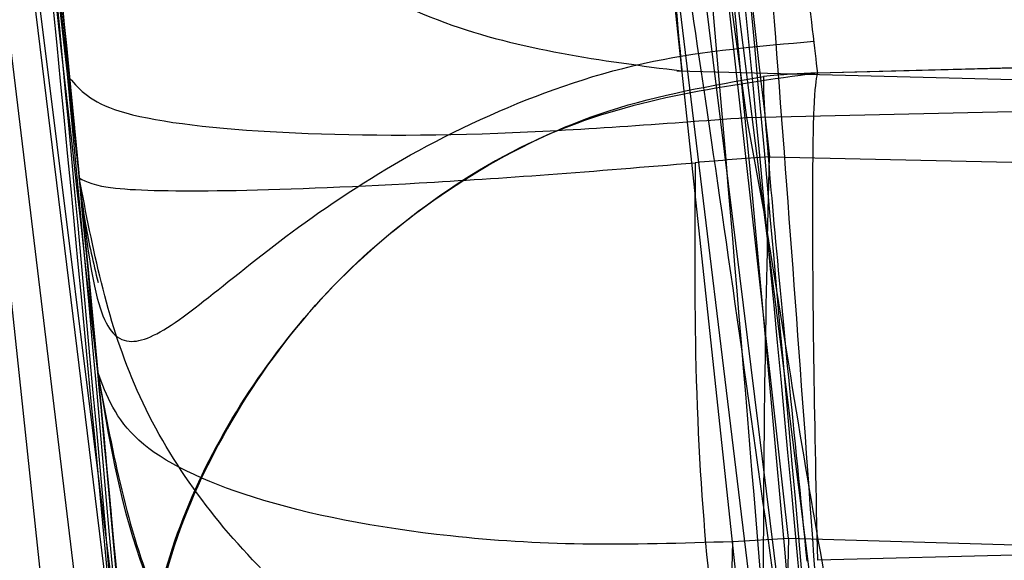
# Model space of a CAD drawing. Units: millimetres. Extents: x 19545 to 24689, y 28539 to 33291.
# Drawn here: x 21889 to 21889, y 30854 to 30855 of the extents above; entities that cross this region are included whole.
import ezdxf

# ---------------------------------------------------------------- set-up
doc = ezdxf.new("R2010")
doc.units = ezdxf.units.MM
doc.header["$LTSCALE"] = 200
doc.layers.add('OTWORY_MONTAŻOWE', color=1, linetype='Continuous')

msp = doc.modelspace()

# ---------------------------------------------------------------- linework, layer by layer
at = {"color": 7, "linetype": 'Continuous', "lineweight": 25}
for p, q in [((21889.05677182536, 30854.60591021479), (21888.76921638796, 30856.74519936414)), ((21889.05677182536, 30854.60591021479), (21888.76921638796, 30856.74519936414)), ((21888.8145036904, 30854.619995482), (21888.53774498709, 30856.69217527807)), ((21888.8145036904, 30854.619995482), (21888.53774498709, 30856.69217527807)), ((21889.10905170638, 30854.01648398594), (21888.8010010544, 30856.56255629104)), ((21889.10905170638, 30854.01648398594), (21888.8010010544, 30856.56255629104)), ((21888.8663464484, 30854.029077387), (21888.5608714714, 30856.55386146201)), ((21888.8663464484, 30854.029077387), (21888.5608714714, 30856.55386146201)), ((21888.81518826647, 30856.54606854785), (21889.07964889983, 30854.43859927345)), ((21888.81518826647, 30856.54606854785), (21889.07964889983, 30854.43859927345)), ((21888.58269529252, 30856.41949112204), (21888.8371894854, 30854.377840682)), ((21888.58269529252, 30856.41949112204), (21888.8371894854, 30854.377840682)), ((21889.0851371319, 30854.29969836356), (21888.82552916596, 30856.40480627102)), ((21889.0851371319, 30854.29969836356), (21888.82552916596, 30856.40480627102)), ((21888.8426318264, 30854.316343774), (21888.59283120171, 30856.35572090775)), ((21888.8426318264, 30854.316343774), (21888.59283120171, 30856.35572090775)), ((21889.1429330484, 30853.59865726396), (21888.85624301542, 30856.28463822886)), ((21889.1429330484, 30853.59865726396), (21888.85624301542, 30856.28463822886)), ((21888.89994450239, 30853.545214435), (21888.61565154239, 30856.208737365)), ((21888.89994450239, 30853.545214435), (21888.61565154239, 30856.208737365)), ((21889.03172404516, 30854.62263038674), (21889.16936914939, 30854.61902612645)), ((21889.03172404516, 30854.62263038674), (21889.16936914939, 30854.61902612645)), ((21889.08216274771, 30854.62180271155), (21889.16576797243, 30854.62399297054)), ((21889.08216602546, 30854.62176876747), (21889.08216513637, 30854.62180272249)), ((21889.08216602546, 30854.62176876747), (21889.08216513637, 30854.62180272249)), ((21889.16577135103, 30854.62395805042), (21889.08216596939, 30854.62176876601)), ((21889.05677182504, 30854.60591021565), (21889.16727305004, 30854.60840303682)), ((21889.06248467888, 30854.5752821648), (21889.05677182504, 30854.60591021567)), ((21889.06248467888, 30854.5752821648), (21889.05677182504, 30854.60591021567)), ((21889.06491286714, 30854.59182554045), (21889.16908352315, 30854.58953597485)), ((21888.81797545859, 30854.58428182951), (21888.82461183651, 30854.51472638505)), ((21888.81797545859, 30854.58428182951), (21888.82461183651, 30854.51472638505)), ((21889.07172415385, 30854.45525100596), (21889.0517853715, 30854.45408090974)), ((21889.07172415385, 30854.45525100596), (21889.0517853715, 30854.45408090974)), ((21889.18192285493, 30854.45194763339), (21889.07172430385, 30854.45525133162)), ((21889.18209551664, 30854.45004946572), (21889.08216508609, 30854.44743152227))]:
    msp.add_line(p, q, dxfattribs=at)
for centre, radius, start, end in [((21905.42703523694, 30914.70473876062), 66.55000000064061, 68.63512680120965, 267.2942369113356), ((21905.42703523694, 30914.70473876062), 66.5500000006408, 66.02543521475503, 267.2942369113356), ((21859.30535640939, 30851.733349203), 30.00000000000508, 5.463189476403579, 13.86963201867148), ((21859.30535640939, 30851.733349203), 30.00000000000249, 5.199273219292277, 13.61286695206806), ((21859.30535640939, 30851.733349203), 30.0000000000019, 4.45876922785064, 10.91909035100271), ((21859.30535640939, 30851.733349203), 30.00000000000354, 1.670785814344169, 10.02246732977557), ((21859.30535640939, 30851.733349203), 30.00000000000357, 3.771410891128538, 9.89787796611062), ((21859.30535640939, 30851.733349203), 30.00000000000136, 5.49938843280225, 9.623777361347718), ((21859.30535640939, 30851.733349203), 30.00000000044797, 4.363985431787862, 9.256961747681645), ((21859.30535640939, 30851.733349203), 30.00000000000293, 5.179456127891929, 9.238187044280204), ((21859.30535640939, 30851.733349203), 30.00000000000288, 4.901175356368022, 8.964611274342376), ((21859.30535640939, 30851.733349203), 30.00000000000258, 3.570731884241101, 8.72169431618996)]:
    msp.add_arc(centre, radius, start, end, dxfattribs=at)
for points, knots in [([(21905.42703524052, 30979.70343984456), (21904.39678732423, 30979.6782140754), (21902.31736142478, 30979.62729903166), (21899.19084219489, 30979.21175580828), (21896.04970863727, 30978.53733296614), (21892.91472361642, 30977.57370349146), (21889.8074530259, 30976.32577996788), (21886.74979162734, 30974.79361147811), (21883.76347084275, 30972.98359044652), (21880.86956374166, 30970.90532582776), (21878.0880067477, 30968.57231186298), (21875.43716905524, 30966.00140587674), (21872.93343785594, 30963.21244590576), (21870.43259798946, 30960.02605414013), (21867.99304061632, 30956.4285550588), (21865.67638780379, 30952.42143070926), (21863.62665336253, 30948.24554109045), (21861.82739102735, 30943.88888435698), (21860.27136820006, 30939.32831359894), (21858.96612889964, 30934.55048213054), (21857.93383610543, 30929.58858020554), (21857.19369502411, 30924.48451551232), (21856.75997904545, 30919.28456871062), (21856.64137249271, 30914.03807615323), (21856.84055614965, 30908.79591148744), (21857.35407354403, 30903.60886514644), (21858.17248930775, 30898.52602782777), (21859.28082667199, 30893.59328368684), (21860.65924454284, 30888.85201128421), (21862.28507680449, 30884.33479636585), (21864.15097486117, 30880.02812434755), (21866.26452564315, 30875.90904237662), (21868.64238143405, 30871.96596288195), (21871.13692372942, 30868.43568231988), (21873.68641362926, 30865.31817713983), (21876.23265715897, 30862.59816866631), (21878.92265803101, 30860.10019992868), (21881.73972415719, 30857.8436671384), (21884.66522287844, 30855.84493361872), (21887.67900096751, 30854.11695555754), (21890.75982644795, 30852.66877183692), (21893.88584826245, 30851.50617727439), (21897.03517867094, 30850.62862890671), (21900.18608369716, 30850.04040490337), (21903.31855874185, 30849.71068446285), (21905.39683432593, 30849.71672707303), (21906.42703524045, 30849.71972239404)], [0, 0, 0, 0, 0.01711541826842117, 0.034545320077163, 0.05231651005437495, 0.07045361271051538, 0.08897664916004834, 0.1078987118702721, 0.1272239579490607, 0.1469461039952514, 0.1670475453271002, 0.1874991522923866, 0.2082607284780308, 0.2292820588355227, 0.2547656117802841, 0.2804248368421186, 0.3061374799831021, 0.3320122624710752, 0.3587020809804597, 0.3861617919173212, 0.4142662761329103, 0.4428706811078891, 0.4718141745919098, 0.5009247403761601, 0.5300247343041116, 0.5589368347691642, 0.5874899768674999, 0.6155248607186428, 0.6428986720519237, 0.6694887390085684, 0.6952523998029477, 0.7208417137547425, 0.7463665791129938, 0.7717075530822669, 0.7926063057929403, 0.8132443273281025, 0.833573955061972, 0.8535576942283222, 0.8731691661809624, 0.8923934480455739, 0.9112267383683831, 0.929675343720071, 0.9477540520255542, 0.9654840297005001, 0.9828904383805307, 0.9999999999999999, 0.9999999999999999, 0.9999999999999999, 0.9999999999999999]), ([(21905.42703524046, 30979.70343984455), (21904.12372998882, 30979.6630090881), (21901.51226636954, 30979.58199702324), (21897.6417633348, 30978.93353619783), (21893.86868582394, 30977.91785249276), (21890.23868735575, 30976.53383906292), (21886.77645901533, 30974.81976466027), (21883.48992813861, 30972.81286436109), (21880.40175858979, 30970.54091421848), (21877.51849770886, 30968.05417444527), (21874.84561015846, 30965.38095508957), (21872.37644580095, 30962.53980001725), (21870.10243216283, 30959.54950439798), (21867.67370562736, 30955.91423027319), (21865.21400456618, 30951.58742224832), (21862.85889977874, 30946.5400826903), (21860.90576934764, 30941.35014352621), (21859.32897730287, 30936.04070454053), (21858.11432139396, 30930.634133494), (21857.26542581826, 30925.16162857225), (21856.77752615493, 30919.6614684247), (21856.63433744113, 30914.15863863865), (21856.84375670852, 30908.66285092759), (21857.40502143011, 30903.18782693388), (21858.31527873262, 30897.754990202), (21859.58694470752, 30892.38984991336), (21861.2313810462, 30887.11231080834), (21863.25719997313, 30881.94853700509), (21865.67643085174, 30876.93857600274), (21868.18983545746, 30872.66227969123), (21870.66832083395, 30869.07978097074), (21872.99284842881, 30866.12709235948), (21875.51902613647, 30863.32107317085), (21878.24659534938, 30860.68961094872), (21881.17596855857, 30858.26044093688), (21884.30665734834, 30856.06118838515), (21887.63681459198, 30854.12557446156), (21891.14911643374, 30852.49240855185), (21894.81543206567, 30851.19434858224), (21898.60940857793, 30850.28038495662), (21902.49599424427, 30849.73703184676), (21905.11536900432, 30849.72550135213), (21906.42703510047, 30849.7197273945)], [0, 0, 0, 0, 0.0216491593079444, 0.0433789335611901, 0.06503278522591574, 0.08649999006267178, 0.1078276926013331, 0.1291488627742846, 0.1504134988440256, 0.1714701214470205, 0.1923656523772045, 0.2131821578020257, 0.2339782890187809, 0.2547554208470859, 0.2857986188069531, 0.3165888668853265, 0.3472247767659483, 0.3778693462449501, 0.4085610524701461, 0.4392451512627349, 0.4698346177338492, 0.5002637071998745, 0.5306656568377639, 0.5611704361987742, 0.5916665865108128, 0.6221463650123904, 0.6527314617759284, 0.6834557605610051, 0.7142452615086293, 0.7450967661878007, 0.765781986818124, 0.7866001779654109, 0.8075051820999589, 0.8284794598027406, 0.8495297855659107, 0.8706850343779813, 0.8919895491207414, 0.9134570132383057, 0.9349667595546617, 0.9565100068183663, 0.9782221503970042, 1, 1, 1, 1]), ([(21905.42703524017, 30975.90343984454), (21904.25497392801, 30975.86650202939), (21901.90959962089, 30975.79258695198), (21898.43329157235, 30975.21008897991), (21895.04093964601, 30974.29785912536), (21891.75843193358, 30973.04265938182), (21888.60238687893, 30971.48365179645), (21885.6031446407, 30969.64745476792), (21882.77253914513, 30967.56807634231), (21880.11378207104, 30965.27538453388), (21877.62983588376, 30962.78680809418), (21875.32166324417, 30960.12948084063), (21873.19071521474, 30957.33281776191), (21870.92342327519, 30953.94332428745), (21868.6076021329, 30949.87147413458), (21866.38871234686, 30945.10956332523), (21864.51814680193, 30940.16332199502), (21863.01906422071, 30935.13366870502), (21861.86511220325, 30929.9890003732), (21861.0559064408, 30924.79023152452), (21860.57554610903, 30919.53679167559), (21860.43344864043, 30914.2734535993), (21860.62805490142, 30909.01062727462), (21861.16511047593, 30903.74995703926), (21862.03954425553, 30898.53720014343), (21863.26227350606, 30893.3763493447), (21864.82398031739, 30888.34656417672), (21866.75017407023, 30883.44378151686), (21869.04491839988, 30878.71186480199), (21871.44142201792, 30874.64280458009), (21873.79521765315, 30871.2444999572), (21875.97647008875, 30868.48623906356), (21878.13910132866, 30866.09668676142), (21880.24014072212, 30864.04346630486), (21882.24502477044, 30862.29344194646), (21884.31222037737, 30860.69265739729), (21886.48409646277, 30859.21256504736), (21888.75639947057, 30857.86734770977), (21891.12567253516, 30856.67504745946), (21893.53768770265, 30855.6686886741), (21896.30213753036, 30854.74348272362), (21899.43052850739, 30853.99867506446), (21902.92464763642, 30853.52156250137), (21905.26028819325, 30853.5213947101), (21906.42703523696, 30853.52131089157)], [0, 0, 0, 0, 0.02084730827194083, 0.04171688006982339, 0.06254574636745464, 0.0832738971981556, 0.1041458910659196, 0.1251000874361752, 0.145770702873934, 0.1665796988857294, 0.1875127014171799, 0.2082843140576779, 0.2291688323827041, 0.2500376083124591, 0.2808091468197452, 0.3124233186825358, 0.3434285871136344, 0.3748291187482555, 0.4057368683441869, 0.437181673164503, 0.4683887007443245, 0.4995483410511503, 0.5308118569042187, 0.5620388178084889, 0.5935829437021706, 0.6248003668953775, 0.656347870202614, 0.6872228698605243, 0.7184482595109624, 0.7498356566138192, 0.7711512080914255, 0.7919658905579209, 0.8123670948011034, 0.8284569620660552, 0.8442162141899571, 0.8596970128943312, 0.8749543760893822, 0.8909567612742385, 0.9066514624749497, 0.9221144151235448, 0.9374250032279852, 0.9584776164597275, 0.9792578879049483, 1, 1, 1, 1]), ([(21906.42703523693, 30853.52131089159), (21905.25422395708, 30853.52247098522), (21902.90702704331, 30853.52479272978), (21899.41415649538, 30854.00241975226), (21895.99623077625, 30854.8147077343), (21892.67986065692, 30855.97819072358), (21889.4846437095, 30857.4534180532), (21886.43974924639, 30859.21311350786), (21883.56067158649, 30861.22570394281), (21880.85209792819, 30863.46198511331), (21878.31725674631, 30865.8984854806), (21875.95875729285, 30868.50875581938), (21873.77911155034, 30871.26744838338), (21871.45418194857, 30874.6185988046), (21869.07236006121, 30878.65278970238), (21866.78371624597, 30883.37809093311), (21864.8448426075, 30888.2977516998), (21863.27816663446, 30893.31017445518), (21862.05609015285, 30898.44072547225), (21861.18249898508, 30903.62732305149), (21860.64075784013, 30908.87203388939), (21860.43720267614, 30914.12878823745), (21860.57078876671, 30919.39460785227), (21861.034842385, 30924.65784129879), (21861.84272129545, 30929.88657496005), (21863.00357066278, 30935.06166871274), (21864.50190465246, 30940.11502817187), (21866.36526348109, 30945.06460052169), (21868.58631156017, 30949.83046009919), (21870.92174193542, 30953.93453989414), (21873.20596139087, 30957.35518466772), (21875.33784577631, 30960.15400589033), (21877.63028221902, 30962.78945763172), (21880.10433101865, 30965.26528436889), (21882.76864909862, 30967.56388085014), (21885.60697936968, 30969.65094726552), (21888.60701682346, 30971.4850426701), (21891.75726644436, 30973.04379297851), (21895.04419388469, 30974.29762775806), (21898.44001832301, 30975.21194785414), (21901.91875469699, 30975.79472757705), (21904.25801281606, 30975.86721495406), (21905.4270352401, 30975.90343984455)], [0, 0, 0, 0, 0.02085056704929179, 0.04172912340546926, 0.06255610132921585, 0.08328041833237389, 0.1041597084009028, 0.1250955852889424, 0.1457781947860429, 0.1665994258815814, 0.1875371916131305, 0.2082892913859639, 0.2291541383809169, 0.2500587571213364, 0.2808284013181832, 0.3124164402391831, 0.3433924968347637, 0.3748446029097529, 0.4057889248173813, 0.4371747339675351, 0.4683734364803278, 0.4995528404922462, 0.530724350952194, 0.5620477174112082, 0.5935130564272441, 0.6248037789764621, 0.656357587962591, 0.6872312199206314, 0.7188334721948932, 0.749826712441356, 0.7711600007973635, 0.7919870800331653, 0.812392070420687, 0.8332729436932588, 0.8542176790554253, 0.874950336289182, 0.8958977442153697, 0.9167089575328746, 0.9374110456625514, 0.9583921985706729, 0.9792068893596496, 1, 1, 1, 1]), ([(21885.15431563113, 30866.95935679373), (21885.46403664212, 30866.41090015137), (21886.09663264128, 30865.2906936902), (21886.92273886091, 30863.50318520551), (21887.66414390392, 30861.59527445223), (21888.17035471203, 30859.95786600405), (21888.50791679294, 30858.62837898577), (21888.72672402943, 30857.62843655378), (21888.92029631471, 30856.56674381039), (21889.08276035885, 30855.44357237204), (21889.20647034316, 30854.25964101212), (21889.28934706307, 30853.01610162283), (21889.29994252338, 30852.16713802217), (21889.3053564094, 30851.73334920839)], [0, 0, 0, 0, 0.1179720214629268, 0.2409543626108557, 0.3689509120722958, 0.5019650876366547, 0.5626018010552327, 0.626741988655945, 0.6943858252660698, 0.7655334490922246, 0.8401849680509149, 0.9183404646805532, 1, 1, 1, 1]), ([(21889.3053564094, 30851.73334920839), (21889.28907327351, 30852.48661443294), (21889.25775350902, 30853.93548089209), (21889.01956506944, 30856.01179567363), (21888.68449107311, 30857.8982636144), (21888.30128961291, 30859.47729068398), (21887.91009983186, 30860.80252314675), (21887.52831255025, 30861.92774940518), (21887.11174123303, 30863.01359510452), (21886.66395529409, 30864.0596217625), (21886.1873740999, 30865.06495750164), (21885.68830604647, 30866.03119822344), (21885.33088697318, 30866.65244828062), (21885.15431563113, 30866.95935679373)], [0, 0, 0, 0, 0.1417719991312701, 0.2726910624491372, 0.3927569620025707, 0.5019697999138731, 0.5779431176004258, 0.6523066397818575, 0.725060970032008, 0.7962067540017811, 0.8657446832706316, 0.9336754996495226, 1, 1, 1, 1]), ([(21885.15431563113, 30866.95935679373), (21885.46403664212, 30866.41090015137), (21886.09663264128, 30865.2906936902), (21886.92273886091, 30863.50318520551), (21887.66414390392, 30861.59527445223), (21888.17035471203, 30859.95786600405), (21888.50791679294, 30858.62837898577), (21888.72672402943, 30857.62843655378), (21888.92029631471, 30856.56674381039), (21889.08276035885, 30855.44357237204), (21889.20647034316, 30854.25964101212), (21889.28934706307, 30853.01610162283), (21889.29994252338, 30852.16713802217), (21889.3053564094, 30851.73334920839)], [0, 0, 0, 0, 0.1179720214629265, 0.2409543626108547, 0.3689509120722966, 0.501965087636655, 0.5626018010552325, 0.6267419886559441, 0.6943858252660702, 0.7655334490922244, 0.8401849680509145, 0.918340464680553, 1, 1, 1, 1]), ([(21889.3053564094, 30851.73334920839), (21889.28907327351, 30852.48661443294), (21889.25775350902, 30853.93548089209), (21889.01956506944, 30856.01179567363), (21888.68449107311, 30857.8982636144), (21888.30128961291, 30859.47729068398), (21887.91009983186, 30860.80252314675), (21887.52831255025, 30861.92774940518), (21887.11174123303, 30863.01359510452), (21886.66395529409, 30864.0596217625), (21886.1873740999, 30865.06495750164), (21885.68830604647, 30866.03119822344), (21885.33088697318, 30866.65244828062), (21885.15431563113, 30866.95935679373)], [0, 0, 0, 0, 0.1417719991312702, 0.2726910624491372, 0.3927569620025707, 0.5019697999138736, 0.5779431176004265, 0.6523066397818565, 0.7250609700320071, 0.7962067540017812, 0.8657446832706309, 0.933675499649522, 1, 1, 1, 1]), ([(21888.3300113122, 30858.92067970476), (21888.49210463225, 30858.2060154943), (21888.81631898818, 30856.77656487522), (21888.98204341621, 30855.32011330239), (21889.06491271379, 30854.59182526279)], [0, 0, 0, 0, 0.4999572569489503, 1, 1, 1, 1]), ([(21888.3300113122, 30858.92067970476), (21888.49210463225, 30858.2060154943), (21888.81631898818, 30856.77656487522), (21888.98204341621, 30855.32011330239), (21889.06491271379, 30854.59182526279)], [0, 0, 0, 0, 0.4999572569489528, 1, 1, 1, 1]), ([(21889.07172415385, 30854.45525100593), (21888.99058321102, 30855.18418708038), (21888.82831928452, 30856.64189789171), (21888.50704105305, 30858.0739350787), (21888.34641971664, 30858.78987442418)], [0, 0, 0, 0, 0.5000553393564643, 1, 1, 1, 1]), ([(21889.07172415385, 30854.45525100593), (21888.99058321102, 30855.18418708038), (21888.82831928452, 30856.64189789171), (21888.50704105305, 30858.0739350787), (21888.34641971664, 30858.78987442418)], [0, 0, 0, 0, 0.5000553393564597, 1, 1, 1, 1]), ([(21888.10585143448, 30858.7799014192), (21888.26205282297, 30858.08707953573), (21888.57448080089, 30856.70132399159), (21888.73680527657, 30855.29000041255), (21888.81797406109, 30854.58428170326)], [0, 0, 0, 0, 0.4999596692308921, 1, 1, 1, 1]), ([(21888.10585143448, 30858.7799014192), (21888.26205282297, 30858.08707953573), (21888.57448080089, 30856.70132399159), (21888.73680527657, 30855.29000041255), (21888.81797406109, 30854.58428170326)], [0, 0, 0, 0, 0.4999596692309162, 1, 1, 1, 1]), ([(21888.82461031626, 30854.5147264604), (21888.7450392022, 30855.22119642044), (21888.58591536441, 30856.63397306242), (21888.27613996791, 30858.02243213962), (21888.12127017041, 30858.71658144439)], [0, 0, 0, 0, 0.5000577862358052, 0.9999999999999999, 0.9999999999999999, 0.9999999999999999, 0.9999999999999999]), ([(21888.82461031626, 30854.5147264604), (21888.7450392022, 30855.22119642044), (21888.58591536441, 30856.63397306242), (21888.27613996791, 30858.02243213962), (21888.12127017041, 30858.71658144439)], [0, 0, 0, 0, 0.5000577862357726, 1, 1, 1, 1]), ([(21888.66071000144, 30857.41233033366), (21888.75929327009, 30856.85767659186), (21888.95645523287, 30855.74839484555), (21889.05896799805, 30854.62628971288), (21889.1102231914, 30854.06525016396)], [0, 0, 0, 0, 0.5000116008858781, 1, 1, 1, 1]), ([(21888.66071000144, 30857.41233033366), (21888.75929327009, 30856.85767659186), (21888.95645523287, 30855.74839484555), (21889.05896799805, 30854.62628971288), (21889.1102231914, 30854.06525016396)], [0, 0, 0, 0, 0.5000116008858771, 1, 1, 1, 1]), ([(21888.43122571096, 30857.28368729568), (21888.52651513964, 30856.74300219135), (21888.71751057763, 30855.65926824791), (21888.81743630272, 30854.56326591843), (21888.8675081394, 30854.014069507)], [0, 0, 0, 0, 0.4989094487762685, 0.9999999999999999, 0.9999999999999999, 0.9999999999999999, 0.9999999999999999]), ([(21888.43122571096, 30857.28368729568), (21888.52651513964, 30856.74300219135), (21888.71751057763, 30855.65926824791), (21888.81743630272, 30854.56326591843), (21888.8675081394, 30854.014069507)], [0, 0, 0, 0, 0.4989094487762816, 0.9999999999999999, 0.9999999999999999, 0.9999999999999999, 0.9999999999999999]), ([(21889.18477505678, 30852.61126837504), (21889.14896526207, 30853.33916827117), (21889.07742137141, 30854.79342934698), (21888.84790834698, 30856.2322463691), (21888.73327325569, 30856.95089369243)], [0, 0, 0, 0, 0.5005290372059581, 1, 1, 1, 1]), ([(21889.18477505678, 30852.61126837504), (21889.14896526207, 30853.33916827117), (21889.07742137141, 30854.79342934698), (21888.84790834698, 30856.2322463691), (21888.73327325569, 30856.95089369243)], [0, 0, 0, 0, 0.5005290372059601, 1, 1, 1, 1]), ([(21888.93989188378, 30852.69080379284), (21888.90430533196, 30853.39626977204), (21888.83320603354, 30854.80573861947), (21888.6124635622, 30856.20059206767), (21888.50220689831, 30856.89729482209)], [0, 0, 0, 0, 0.5005190292022593, 1, 1, 1, 1]), ([(21888.93989188378, 30852.69080379284), (21888.90430533196, 30853.39626977204), (21888.83320603354, 30854.80573861947), (21888.6124635622, 30856.20059206767), (21888.50220689831, 30856.89729482209)], [0, 0, 0, 0, 0.5005190292022692, 1, 1, 1, 1]), ([(21888.75807423777, 30856.88667854861), (21888.84234648682, 30856.35960320072), (21889.01088548083, 30855.30548692982), (21889.09429133841, 30854.24114064479), (21889.13599290528, 30853.70898488177)], [0, 0, 0, 0, 0.5000163287922673, 1, 1, 1, 1]), ([(21888.75807423777, 30856.88667854861), (21888.84234648682, 30856.35960320072), (21889.01088548083, 30855.30548692982), (21889.09429133841, 30854.24114064479), (21889.13599290528, 30853.70898488177)], [0, 0, 0, 0, 0.5000163287922686, 0.9999999999999999, 0.9999999999999999, 0.9999999999999999, 0.9999999999999999]), ([(21888.52641110761, 30856.75853170243), (21888.60676973577, 30856.25194754026), (21888.76748762006, 30855.2387752572), (21888.84899367916, 30854.216078988), (21888.88974686795, 30853.70472885542)], [0, 0, 0, 0, 0.4999980463666786, 1, 1, 1, 1]), ([(21888.52641110761, 30856.75853170243), (21888.60676973577, 30856.25194754026), (21888.76748762006, 30855.2387752572), (21888.84899367916, 30854.216078988), (21888.88974686795, 30853.70472885542)], [0, 0, 0, 0, 0.499998046366686, 1, 1, 1, 1]), ([(21888.80877095539, 30856.55920670801), (21888.82579279766, 30856.43514831574), (21888.85968341514, 30856.18814711283), (21888.90486106985, 30855.82852100371), (21888.94383955604, 30855.49708160043), (21888.98625500503, 30855.11049350028), (21889.02176955697, 30854.75186671378), (21889.03748469837, 30854.57942290171), (21889.02838204248, 30854.68028768184), (21888.99886422912, 30854.98709396157), (21888.96117577925, 30855.34264710564), (21888.92551419053, 30855.65719764241), (21888.8833814405, 30856.00566818649), (21888.85082633101, 30856.25139492373), (21888.83456325639, 30856.374148996)], [0, 0, 0, 0, 0.06342812594334078, 0.1262858813582611, 0.1892544368987205, 0.2519051291997261, 0.3761695998678432, 0.4999758126845793, 0.6237943719267977, 0.7480900395147873, 0.8109635725065243, 0.873716368274514, 0.9369143536025373, 1, 1, 1, 1]), ([(21888.80877095539, 30856.55920670801), (21888.82579279766, 30856.43514831574), (21888.85968341514, 30856.18814711283), (21888.90486106985, 30855.82852100371), (21888.94383955604, 30855.49708160043), (21888.98625500503, 30855.11049350028), (21889.02176955697, 30854.75186671378), (21889.03748469837, 30854.57942290171), (21889.02838204248, 30854.68028768184), (21888.99886422912, 30854.98709396157), (21888.96117577925, 30855.34264710564), (21888.92551419053, 30855.65719764241), (21888.8833814405, 30856.00566818649), (21888.85082633101, 30856.25139492373), (21888.83456325639, 30856.374148996)], [0, 0, 0, 0, 0.06342812594333938, 0.1262858813582657, 0.1892544368986891, 0.2519051291997088, 0.3761695998678226, 0.4999758126845948, 0.6237943719268138, 0.7480900395147975, 0.8109635725065185, 0.873716368274534, 0.9369143536025398, 1, 1, 1, 1]), ([(21888.94425429116, 30856.37400997002), (21888.97422458758, 30856.17465361564), (21889.03416057626, 30855.77597153281), (21889.09930282581, 30855.25244869371), (21889.14313652021, 30854.85462640983), (21889.16571699568, 30854.62502394973), (21889.1682553293, 30854.59815548876), (21889.14951684366, 30854.79180081126), (21889.10720395559, 30855.18705168158), (21889.04009839366, 30855.72817017783), (21888.97025633453, 30856.21338613315), (21888.92598653981, 30856.48877192196), (21888.91464216634, 30856.55934101442)], [0, 0, 0, 0, 0.1023548618157044, 0.2046939994714639, 0.3081300687629516, 0.4147821147572447, 0.5254063566973632, 0.6378071280291348, 0.7497312609858249, 0.8585496952256447, 0.963752597114015, 1, 1, 1, 1]), ([(21888.94425429116, 30856.37400997002), (21888.97422458758, 30856.17465361564), (21889.03416057626, 30855.77597153281), (21889.09930282581, 30855.25244869371), (21889.14313652021, 30854.85462640983), (21889.16571699568, 30854.62502394973), (21889.1682553293, 30854.59815548876), (21889.14951684366, 30854.79180081126), (21889.10720395559, 30855.18705168158), (21889.04009839366, 30855.72817017783), (21888.97025633453, 30856.21338613315), (21888.92598653981, 30856.48877192196), (21888.91464216634, 30856.55934101442)], [0, 0, 0, 0, 0.1023548618157017, 0.2046939994714594, 0.3081300687629562, 0.4147821147572394, 0.525406356697355, 0.6378071280291232, 0.7497312609858104, 0.8585496952256264, 0.9637525971139759, 1, 1, 1, 1]), ([(21888.96214917839, 30855.499964108), (21888.9744720624, 30855.38199381834), (21888.99912085685, 30855.14602426612), (21889.03114903417, 30854.80336648779), (21889.05799147239, 30854.49068657276), (21889.07920213548, 30854.22169542965), (21889.09452528725, 30854.01109954914), (21889.10425529546, 30853.86937022205), (21889.10903416564, 30853.79741336979), (21889.10777870234, 30853.81605165941), (21889.1071512466, 30853.82536670802)], [0, 0, 0, 0, 0.1248995364825126, 0.2498297476336187, 0.3747623915764474, 0.49958402926085, 0.6249024849730787, 0.7495619651944764, 0.8748360222249568, 0.9999999999999999, 0.9999999999999999, 0.9999999999999999, 0.9999999999999999]), ([(21888.96214917839, 30855.499964108), (21888.9744720624, 30855.38199381834), (21888.99912085685, 30855.14602426612), (21889.03114903417, 30854.80336648779), (21889.05799147239, 30854.49068657276), (21889.07920213548, 30854.22169542965), (21889.09452528725, 30854.01109954914), (21889.10425529546, 30853.86937022205), (21889.10903416564, 30853.79741336979), (21889.10777870234, 30853.81605165941), (21889.1071512466, 30853.82536670802)], [0, 0, 0, 0, 0.1248995364825122, 0.2498297476336226, 0.3747623915764569, 0.4995840292608552, 0.6249024849730859, 0.7495619651944465, 0.874836022224917, 0.9999999999999999, 0.9999999999999999, 0.9999999999999999, 0.9999999999999999]), ([(21889.23251342281, 30853.8226728003), (21889.23311715099, 30853.81414923083), (21889.23432469456, 30853.79710086045), (21889.21970136443, 30854.0044485781), (21889.19141000577, 30854.35682547659), (21889.14653163006, 30854.83032362465), (21889.10136648014, 30855.23307902119), (21889.07343812017, 30855.45620249677), (21889.06794370166, 30855.50009815539)], [0, 0, 0, 0, 0.1911734067791987, 0.3823744335825977, 0.5729236559267843, 0.7626236100699475, 0.9533003286725928, 1, 1, 1, 1]), ([(21889.23251342281, 30853.8226728003), (21889.23311715099, 30853.81414923083), (21889.23432469456, 30853.79710086045), (21889.21970136443, 30854.0044485781), (21889.19141000578, 30854.35682547659), (21889.14653163006, 30854.83032362465), (21889.10136648014, 30855.23307902119), (21889.07343812017, 30855.45620249677), (21889.06794370166, 30855.50009815539)], [0, 0, 0, 0, 0.1911734067791926, 0.3823744335826004, 0.5729236559267546, 0.7626236100699112, 0.9533003286725894, 1, 1, 1, 1]), ([(21888.86494291285, 30854.04719719166), (21888.86528975773, 30854.04287359337), (21888.86598393116, 30854.03422036768), (21888.86065676442, 30854.1018131827), (21888.85064254904, 30854.22462878287), (21888.83523730854, 30854.40222640082), (21888.81424534194, 30854.62595782868), (21888.78788101222, 30854.88415355491), (21888.75655620801, 30855.16596197177), (21888.73263450538, 30855.35967184552), (21888.72067942128, 30855.45648008147)], [0, 0, 0, 0, 0.1254747717155904, 0.2511245139827485, 0.3761750654555453, 0.5015242487919633, 0.6262851528050019, 0.7508609265319953, 0.875490527452131, 1, 1, 1, 1]), ([(21888.86494291285, 30854.04719719166), (21888.86528975773, 30854.04287359337), (21888.86598393116, 30854.03422036768), (21888.86065676442, 30854.1018131827), (21888.85064254904, 30854.22462878287), (21888.83523730854, 30854.40222640082), (21888.81424534194, 30854.62595782868), (21888.78788101222, 30854.88415355491), (21888.75655620801, 30855.16596197177), (21888.73263450538, 30855.35967184552), (21888.72067942128, 30855.45648008147)], [0, 0, 0, 0, 0.1254747717155214, 0.2511245139827526, 0.3761750654554766, 0.5015242487919287, 0.6262851528050154, 0.7508609265320336, 0.8754905274521922, 1, 1, 1, 1]), ([(21889.1670803384, 30852.863521626), (21889.16583494103, 30852.8967841627), (21889.16334844514, 30852.9631944206), (21889.15312899185, 30853.21325559251), (21889.13705328276, 30853.5452896134), (21889.11530573451, 30853.93745152059), (21889.0885437319, 30854.34809675793), (21889.05993452643, 30854.7349614224), (21889.03244297027, 30855.06942841289), (21889.01994388723, 30855.20987963556), (21889.01369399239, 30855.280109217)], [0, 0, 0, 0, 0.1254761481265917, 0.2505191782108313, 0.3753455715308587, 0.5005368344996052, 0.6253400055515989, 0.7502390172357143, 0.8751124486828533, 1, 1, 1, 1]), ([(21889.1670803384, 30852.863521626), (21889.16583494103, 30852.8967841627), (21889.16334844514, 30852.9631944206), (21889.15312899185, 30853.21325559251), (21889.13705328276, 30853.5452896134), (21889.11530573451, 30853.93745152059), (21889.0885437319, 30854.34809675793), (21889.05993452643, 30854.73496142239), (21889.03244297027, 30855.06942841289), (21889.01994388723, 30855.20987963556), (21889.01369399239, 30855.280109217)], [0, 0, 0, 0, 0.1254761481266139, 0.2505191782108163, 0.3753455715308719, 0.5005368344995785, 0.6253400055515825, 0.7502390172356846, 0.8751124486827777, 1, 1, 1, 1]), ([(21889.09473292369, 30855.28201752924), (21889.10364847949, 30855.20624796657), (21889.12147754737, 30855.05472620995), (21889.1603456456, 30854.68864190236), (21889.19927888677, 30854.2667468132), (21889.23323170756, 30853.82726717941), (21889.25858716303, 30853.42140373851), (21889.2747064831, 30853.0980440622), (21889.28194886601, 30852.91933693067), (21889.2836119811, 30852.87536973069), (21889.2841747741, 30852.86049136635)], [0, 0, 0, 0, 0.1330872604585323, 0.2661440132003906, 0.3993381880571559, 0.5341075180893909, 0.6660302553074333, 0.8002352443672061, 0.9324002251928926, 1, 1, 1, 1]), ([(21889.09473292369, 30855.28201752924), (21889.10364847949, 30855.20624796657), (21889.12147754737, 30855.05472620995), (21889.1603456456, 30854.68864190236), (21889.19927888677, 30854.2667468132), (21889.23323170756, 30853.82726717941), (21889.25858716303, 30853.42140373851), (21889.2747064831, 30853.0980440622), (21889.28194886601, 30852.91933693067), (21889.2836119811, 30852.87536973069), (21889.2841747741, 30852.86049136635)], [0, 0, 0, 0, 0.1330872604584951, 0.2661440132003828, 0.3993381880571167, 0.5341075180893858, 0.6660302553074297, 0.8002352443672043, 0.9324002251928919, 1, 1, 1, 1]), ([(21889.0821680894, 30854.621768823), (21889.08114061782, 30854.63068120758), (21889.07908764712, 30854.6484888676), (21889.06215148493, 30854.78229670772), (21889.03572153082, 30854.97773766377), (21889.01112718275, 30855.13771921823), (21888.9988163924, 30855.217798567)], [0, 0, 0, 0, 0.2498410575446204, 0.4992024944463333, 0.7493239876917875, 1, 1, 1, 1]), ([(21889.0821680894, 30854.621768823), (21889.08114061782, 30854.63068120758), (21889.07908764712, 30854.6484888676), (21889.06215148493, 30854.78229670772), (21889.03572153082, 30854.97773766377), (21889.01112718275, 30855.13771921823), (21888.9988163924, 30855.217798567)], [0, 0, 0, 0, 0.2498410575446806, 0.4992024944464323, 0.7493239876917961, 1, 1, 1, 1]), ([(21889.10227235274, 30855.21814478746), (21889.11088877388, 30855.14295974882), (21889.12814398042, 30854.99239452585), (21889.14795308124, 30854.80365407875), (21889.16097181282, 30854.67366317121), (21889.16545370054, 30854.62722997607), (21889.1657162866, 30854.62452523651), (21889.16577135106, 30854.62395805085)], [0, 0, 0, 0, 0.2352065043003936, 0.4710234961676649, 0.7065554300722139, 0.9384644809744924, 1, 1, 1, 1]), ([(21889.10227235274, 30855.21814478746), (21889.11088877388, 30855.14295974882), (21889.12814398042, 30854.99239452585), (21889.14795308124, 30854.80365407875), (21889.16097181282, 30854.67366317121), (21889.16545370054, 30854.62722997607), (21889.1657162866, 30854.62452523651), (21889.16577135106, 30854.62395805085)], [0, 0, 0, 0, 0.2352065043003987, 0.4710234961676641, 0.7065554300722154, 0.938464480974493, 1, 1, 1, 1]), ([(21888.7570328344, 30855.156981155), (21888.76924958017, 30855.04843816554), (21888.79371708799, 30854.83104995992), (21888.81988736792, 30854.56697463807), (21888.83664554658, 30854.38540264923), (21888.83867186317, 30854.36168338882), (21888.83968761139, 30854.349793442)], [0, 0, 0, 0, 0.2489544036494691, 0.4986019950523716, 0.7486601391435339, 1, 1, 1, 1]), ([(21888.75703283439, 30855.156981155), (21888.76924958017, 30855.04843816554), (21888.79371708799, 30854.83104995992), (21888.81988736792, 30854.56697463807), (21888.83664554658, 30854.38540264923), (21888.83867186317, 30854.36168338882), (21888.83968761139, 30854.349793442)], [0, 0, 0, 0, 0.2489544036495328, 0.4986019950523451, 0.7486601391435204, 1, 1, 1, 1]), ([(21888.77178604039, 30855.02759036201), (21888.77797990918, 30854.97162869927), (21888.7903544521, 30854.85982458767), (21888.81760946288, 30854.5931279296), (21888.84600422818, 30854.28428126446), (21888.87252932192, 30853.95632385453), (21888.89416262607, 30853.64369425649), (21888.9100471686, 30853.37777362192), (21888.92021876616, 30853.17914447661), (21888.92266309819, 30853.12577540839), (21888.9238898914, 30853.098989845)], [0, 0, 0, 0, 0.1251452530450767, 0.250023911964286, 0.3746851391687607, 0.4991629336148153, 0.623906166923338, 0.7487785106602775, 0.8739136853853193, 1, 1, 1, 1]), ([(21888.77178604039, 30855.02759036201), (21888.77797990918, 30854.97162869927), (21888.7903544521, 30854.85982458767), (21888.81760946288, 30854.5931279296), (21888.84600422818, 30854.28428126446), (21888.87252932192, 30853.95632385453), (21888.89416262607, 30853.64369425649), (21888.9100471686, 30853.37777362192), (21888.92021876616, 30853.17914447661), (21888.92266309819, 30853.12577540839), (21888.9238898914, 30853.098989845)], [0, 0, 0, 0, 0.1251452530450965, 0.2500239119643029, 0.3746851391687611, 0.4991629336148214, 0.62390616692332, 0.7487785106602924, 0.8739136853852926, 1, 1, 1, 1]), ([(21888.77658749039, 30854.984354977), (21888.77618534727, 30854.98832176083), (21888.77538229027, 30854.99624320296), (21888.79096307008, 30854.85306890709), (21888.8153465964, 30854.61573890525), (21888.84354764241, 30854.31297399587), (21888.86972933973, 30853.99060403246), (21888.89056973345, 30853.69877993123), (21888.90431557514, 30853.47497876939), (21888.90748710353, 30853.41791998085), (21888.90907612639, 30853.38933196)], [0, 0, 0, 0, 0.1258167766449143, 0.2512489614648626, 0.3762230054591867, 0.5008233559364278, 0.6251471197938966, 0.7496735606052868, 0.8745795757500013, 1, 1, 1, 1]), ([(21888.77658749039, 30854.984354977), (21888.77618534727, 30854.98832176083), (21888.77538229027, 30854.99624320296), (21888.79096307008, 30854.85306890709), (21888.8153465964, 30854.61573890525), (21888.84354764241, 30854.31297399587), (21888.86972933973, 30853.99060403246), (21888.89056973345, 30853.69877993123), (21888.90431557514, 30853.47497876939), (21888.90748710353, 30853.41791998085), (21888.90907612639, 30853.38933196)], [0, 0, 0, 0, 0.1258167766449078, 0.2512489614648528, 0.3762230054592041, 0.500823355936441, 0.6251471197938855, 0.7496735606052125, 0.8745795757499916, 1, 1, 1, 1]), ([(21888.79128111546, 30854.8482720309), (21888.79728274951, 30854.81944459155), (21888.80968853242, 30854.75985632755), (21888.86690784485, 30854.68544395429), (21888.94510333428, 30854.63391568515), (21889.00468299229, 30854.62625551925), (21889.03357325464, 30854.62254109372)], [0, 0, 0, 0, 0.2413724261336485, 0.498933105774526, 0.7570319382368138, 1, 1, 1, 1]), ([(21888.79128111546, 30854.8482720309), (21888.79728274951, 30854.81944459155), (21888.80968853242, 30854.75985632755), (21888.86690784484, 30854.68544395429), (21888.94510333428, 30854.63391568515), (21889.00468299229, 30854.62625551925), (21889.03357325464, 30854.62254109372)], [0, 0, 0, 0, 0.2413724261338237, 0.4989331057747702, 0.7570319382369193, 0.9999999999999999, 0.9999999999999999, 0.9999999999999999, 0.9999999999999999]), ([(21889.0185359274, 30854.764783558), (21889.01798760791, 30854.76818289372), (21889.01688785756, 30854.77500085433), (21889.02051542252, 30854.75170208842), (21889.03291826956, 30854.67408392666), (21889.05768908347, 30854.50583309865), (21889.08601853392, 30854.29534302573), (21889.11248700985, 30854.07066059292), (21889.13339781772, 30853.86655201196), (21889.1473420576, 30853.71076644576), (21889.15054083546, 30853.67045267766), (21889.15214166839, 30853.650277595)], [0, 0, 0, 0, 0.06272393082864229, 0.1258037823125678, 0.2506392859089924, 0.3758728606809039, 0.5010843775236195, 0.6258024983139705, 0.7508096921229397, 0.8752923555267372, 0.9999999999999999, 0.9999999999999999, 0.9999999999999999, 0.9999999999999999]), ([(21889.0185359274, 30854.764783558), (21889.01798760791, 30854.76818289372), (21889.01688785756, 30854.77500085433), (21889.02051542252, 30854.75170208842), (21889.03291826956, 30854.67408392666), (21889.05768908347, 30854.50583309865), (21889.08601853392, 30854.29534302573), (21889.11248700985, 30854.07066059292), (21889.13339781772, 30853.86655201196), (21889.1473420576, 30853.71076644576), (21889.15054083546, 30853.67045267766), (21889.15214166839, 30853.650277595)], [0, 0, 0, 0, 0.06272393082857891, 0.1258037823125336, 0.2506392859089362, 0.3758728606808665, 0.5010843775236223, 0.6258024983139608, 0.7508096921229526, 0.875292355526807, 1, 1, 1, 1]), ([(21888.81829658782, 30854.58095556853), (21888.82017040491, 30854.56516686091), (21888.8236599948, 30854.53576371663), (21888.83367905606, 30854.5224952959), (21888.85071564655, 30854.53010893188), (21888.87775999072, 30854.5527371024), (21888.91628234387, 30854.58176975268), (21888.96529686511, 30854.60858087115), (21889.02135486486, 30854.62804598474), (21889.06137632017, 30854.63149227266), (21889.08081917448, 30854.63316651647)], [0, 0, 0, 0, 0.1861797795496261, 0.3467206469484611, 0.4855264298976904, 0.6071472577670711, 0.7162796544223631, 0.816782641648279, 0.9109910327568781, 1, 1, 1, 1]), ([(21888.81829658776, 30854.58095556911), (21888.82017040487, 30854.56516686142), (21888.82365999476, 30854.53576371699), (21888.83367905604, 30854.52249529611), (21888.85071564654, 30854.53010893198), (21888.87775999071, 30854.55273710245), (21888.91628234386, 30854.5817697527), (21888.9652968651, 30854.60858087115), (21889.02135486486, 30854.62804598475), (21889.06137632017, 30854.63149227266), (21889.08081917448, 30854.63316651647)], [0, 0, 0, 0, 0.186179779668681, 0.3467206471490337, 0.4855264301421322, 0.607147258016535, 0.7162796546419201, 0.8167826418092226, 0.9109910328410233, 1, 1, 1, 1]), ([(21889.08217046213, 30854.6217610886), (21889.04968347761, 30854.61734116328), (21888.99959523772, 30854.61052654866), (21888.94064047064, 30854.57529842238), (21888.90056623191, 30854.53960072742), (21888.869682321, 30854.49570971808), (21888.84141990927, 30854.43311459669), (21888.84036914831, 30854.38257443333), (21888.83968761139, 30854.349793441)], [0, 0, 0, 0, 0.2385837144621864, 0.3678469545302057, 0.4999925095320723, 0.6321413407172715, 0.7614021980438206, 1, 1, 1, 1]), ([(21889.08217046213, 30854.6217610886), (21889.04968347761, 30854.61734116328), (21888.99959523772, 30854.61052654866), (21888.94064047064, 30854.57529842238), (21888.90056623191, 30854.53960072742), (21888.869682321, 30854.49570971808), (21888.84141990927, 30854.43311459669), (21888.84036914831, 30854.38257443333), (21888.83968761139, 30854.349793441)], [0, 0, 0, 0, 0.2385837144623125, 0.3678469545305202, 0.4999925095323459, 0.6321413407176449, 0.7614021980442484, 0.9999999999999999, 0.9999999999999999, 0.9999999999999999, 0.9999999999999999]), ([(21889.08216508639, 30854.62180272201), (21889.07892854446, 30854.62168651313), (21889.07246342761, 30854.62145438143), (21889.066022744, 30854.62084641599), (21889.06280637064, 30854.62054280786)], [0, 0, 0, 0, 0.5006161539730017, 0.9999999999999999, 0.9999999999999999, 0.9999999999999999, 0.9999999999999999]), ([(21889.08216508639, 30854.62180272201), (21889.07892854446, 30854.62168651313), (21889.07246342761, 30854.62145438143), (21889.066022744, 30854.62084641599), (21889.06280637064, 30854.62054280786)], [0, 0, 0, 0, 0.5006161539728888, 1, 1, 1, 1]), ([(21888.81450366805, 30854.61999571047), (21888.8182425378, 30854.61571963477), (21888.82601142152, 30854.60683450719), (21888.88209550797, 30854.59979287227), (21888.96305985238, 30854.59886655457), (21889.02632478717, 30854.60362179832), (21889.05677180635, 30854.60591031719)], [0, 0, 0, 0, 0.2406310800946192, 0.4999999999869389, 0.7593689198873751, 1, 1, 1, 1]), ([(21888.81450366805, 30854.61999571047), (21888.8182425378, 30854.61571963477), (21888.82601142152, 30854.60683450719), (21888.88209550797, 30854.59979287227), (21888.96305985238, 30854.59886655457), (21889.02632478717, 30854.60362179832), (21889.05677180635, 30854.60591031719)], [0, 0, 0, 0, 0.240631080094624, 0.4999999999865622, 0.7593689198873562, 1, 1, 1, 1]), ([(21888.8145036904, 30854.619995482), (21888.81737612001, 30854.59031864066), (21888.82311242387, 30854.53105334863), (21888.83404696123, 30854.41338537773), (21888.8461642068, 30854.27719321395), (21888.85643392101, 30854.15389791479), (21888.85877875894, 30854.12462698189), (21888.8599538614, 30854.109958017)], [0, 0, 0, 0, 0.1256241531539257, 0.2508741424439587, 0.4995508112728977, 0.7492026782537937, 1, 1, 1, 1]), ([(21888.8145036904, 30854.619995482), (21888.81737612001, 30854.59031864066), (21888.82311242387, 30854.53105334863), (21888.83404696123, 30854.41338537773), (21888.8461642068, 30854.27719321395), (21888.85643392101, 30854.15389791479), (21888.85877875894, 30854.12462698189), (21888.8599538614, 30854.109958017)], [0, 0, 0, 0, 0.1256241531539495, 0.2508741424440085, 0.4995508112728785, 0.7492026782538675, 1, 1, 1, 1]), ([(21888.8396865914, 30854.349804953), (21888.83992015037, 30854.37874059629), (21888.84039835163, 30854.43798499665), (21888.87498902933, 30854.50756734643), (21888.91676633985, 30854.55575993958), (21888.95812322813, 30854.58715627858), (21889.00749938524, 30854.61097139254), (21889.04416029175, 30854.61731584282), (21889.0628080904, 30854.62054298701)], [0, 0, 0, 0, 0.2234016839850793, 0.457404685089714, 0.5831843289144822, 0.7154216309555242, 0.8552474384960278, 0.9999999999999999, 0.9999999999999999, 0.9999999999999999, 0.9999999999999999]), ([(21888.8396865914, 30854.349804953), (21888.83992015037, 30854.37874059629), (21888.84039835163, 30854.43798499665), (21888.87498902933, 30854.50756734643), (21888.91676633985, 30854.55575993958), (21888.95812322813, 30854.58715627858), (21889.00749938524, 30854.61097139254), (21889.04416029175, 30854.61731584282), (21889.0628080904, 30854.62054298701)], [0, 0, 0, 0, 0.2234016839850448, 0.4574046850896978, 0.5831843289144187, 0.7154216309554496, 0.8552474384959458, 1, 1, 1, 1]), ([(21889.06280637064, 30854.62054280786), (21889.06275175769, 30854.61817395017), (21889.06263878504, 30854.61327371809), (21889.06589447391, 30854.57412096127), (21889.07127741382, 30854.51657166601), (21889.07600712462, 30854.46979222404), (21889.07829349515, 30854.44717876159)], [0, 0, 0, 0, 0.241711708175282, 0.5000061718363077, 0.7582999885764201, 0.9999999999999999, 0.9999999999999999, 0.9999999999999999, 0.9999999999999999]), ([(21889.06280637064, 30854.62054280786), (21889.06275175769, 30854.61817395017), (21889.06263878504, 30854.61327371809), (21889.06589447391, 30854.57412096127), (21889.07127741382, 30854.51657166601), (21889.07600712462, 30854.46979222404), (21889.07829349515, 30854.44717876159)], [0, 0, 0, 0, 0.2417117081753201, 0.5000061718354889, 0.7582999885764669, 1, 1, 1, 1]), ([(21888.81797545439, 30854.58428187), (21888.82056151275, 30854.58285963234), (21888.82585025464, 30854.57995101744), (21888.86842833018, 30854.57922312766), (21888.92603178246, 30854.58146433056), (21888.98608452527, 30854.58535102089), (21889.02064428637, 30854.58822570084), (21889.03836337339, 30854.589699574)], [0, 0, 0, 0, 0.2224954990460185, 0.4550250239472853, 0.7107883412843186, 0.8517186928288969, 1, 1, 1, 1]), ([(21888.81797545439, 30854.58428187), (21888.82056151275, 30854.58285963234), (21888.82585025464, 30854.57995101744), (21888.86842833018, 30854.57922312766), (21888.92603178246, 30854.58146433056), (21888.98608452527, 30854.58535102089), (21889.02064428637, 30854.58822570084), (21889.03836337339, 30854.589699574)], [0, 0, 0, 0, 0.2224954990459865, 0.455025023947149, 0.7107883412843458, 0.8517186928291742, 1, 1, 1, 1]), ([(21889.03836412464, 30854.58969894971), (21889.03819484218, 30854.56496966269), (21889.03784303729, 30854.51357695164), (21889.04228949631, 30854.44252450793), (21889.04983662101, 30854.38853358737), (21889.05639834399, 30854.37518347562), (21889.05955571977, 30854.36875965681)], [0, 0, 0, 0, 0.2405918650572702, 0.5000009984997843, 0.7594100296037046, 1, 1, 1, 1]), ([(21889.03836412464, 30854.58969894971), (21889.03819484218, 30854.56496966269), (21889.03784303729, 30854.51357695164), (21889.04228949631, 30854.44252450793), (21889.04983662101, 30854.38853358737), (21889.05639834399, 30854.37518347562), (21889.05955571977, 30854.36875965681)], [0, 0, 0, 0, 0.2405918650574839, 0.5000009984999075, 0.7594100296036254, 1, 1, 1, 1]), ([(21889.06491458831, 30854.59182495478), (21889.06046969862, 30854.59149324314), (21889.05159109481, 30854.59083065388), (21889.04276941385, 30854.59007589042), (21889.03836412533, 30854.58969898371)], [0, 0, 0, 0, 0.500629354551691, 1, 1, 1, 1]), ([(21889.06491458831, 30854.59182495478), (21889.06046969862, 30854.59149324314), (21889.05159109481, 30854.59083065388), (21889.04276941385, 30854.59007589042), (21889.03836412533, 30854.58969898371)], [0, 0, 0, 0, 0.5006293545538734, 1, 1, 1, 1]), ([(21888.81797545439, 30854.58428187), (21888.81859448455, 30854.5788289872), (21888.81993344971, 30854.5670343759), (21888.82304163225, 30854.55388307409), (21888.82471284032, 30854.54681188003)], [0, 0, 0, 0, 0.4623198404117628, 1, 1, 1, 1]), ([(21888.81797545439, 30854.58428187), (21888.81859448455, 30854.5788289872), (21888.81993344971, 30854.5670343759), (21888.82304163225, 30854.55388307409), (21888.82471284032, 30854.54681188003)], [0, 0, 0, 0, 0.4623198404149813, 1, 1, 1, 1]), ([(21889.05955554139, 30854.36875318101), (21889.04155598226, 30854.37022928376), (21889.00645135405, 30854.37310813418), (21888.94394888045, 30854.39491890173), (21888.88195554138, 30854.43860900285), (21888.83282988937, 30854.50759368549), (21888.82285358745, 30854.55909779749), (21888.81797545439, 30854.58428187)], [0, 0, 0, 0, 0.1483133898180724, 0.2892563295263344, 0.5450133609643857, 0.7775242389402233, 1, 1, 1, 1]), ([(21889.05955554139, 30854.36875318101), (21889.04155598226, 30854.37022928376), (21889.00645135405, 30854.37310813418), (21888.94394888045, 30854.39491890173), (21888.88195554138, 30854.43860900285), (21888.83282988937, 30854.50759368549), (21888.82285358745, 30854.55909779749), (21888.81797545439, 30854.58428187)], [0, 0, 0, 0, 0.1483133898179197, 0.2892563295262523, 0.5450133609642288, 0.777524238940285, 1, 1, 1, 1]), ([(21888.8246118344, 30854.514726412), (21888.82837314416, 30854.4921077956), (21888.83629105264, 30854.44449349477), (21888.87692061513, 30854.3734922406), (21888.93469670644, 30854.32116707604), (21889.00089521155, 30854.29016483789), (21889.04131295945, 30854.28493007017), (21889.06257162808, 30854.28217672051)], [0, 0, 0, 0, 0.1946455841633076, 0.4097471406118728, 0.669753321150793, 0.8262989632069055, 1, 1, 1, 1]), ([(21888.8246118344, 30854.514726412), (21888.82837314416, 30854.4921077956), (21888.83629105264, 30854.44449349477), (21888.87692061513, 30854.3734922406), (21888.93469670644, 30854.32116707604), (21889.00089521155, 30854.29016483789), (21889.04131295945, 30854.28493007017), (21889.06257162808, 30854.28217672051)], [0, 0, 0, 0, 0.1946455841635362, 0.4097471406122402, 0.6697533211511724, 0.8262989632070482, 1, 1, 1, 1]), ([(21888.8246118344, 30854.514726412), (21888.82951470715, 30854.48808546971), (21888.83955287627, 30854.43354065528), (21888.88858297898, 30854.3598736073), (21888.95066672994, 30854.31255456391), (21889.01375123378, 30854.28845509141), (21889.04938082294, 30854.2850970559), (21889.0677014414, 30854.283370365)], [0, 0, 0, 0, 0.2206903085176667, 0.4518425734309554, 0.7075463065803358, 0.8496212653305886, 1, 1, 1, 1]), ([(21889.0517854164, 30854.45408044096), (21889.03367609006, 30854.45351081984), (21888.99845495675, 30854.45240295415), (21888.93722891211, 30854.45638824019), (21888.87845441165, 30854.46802827775), (21888.83433083918, 30854.48908070913), (21888.82780111425, 30854.50631080512), (21888.8246118344, 30854.514726412)], [0, 0, 0, 0, 0.1503424564686091, 0.2924035716702055, 0.5481149211857397, 0.7792881025066741, 1, 1, 1, 1]), ([(21888.8246118344, 30854.514726412), (21888.82951470715, 30854.48808546971), (21888.83955287627, 30854.43354065528), (21888.88858297898, 30854.3598736073), (21888.95066672994, 30854.31255456391), (21889.01375123378, 30854.28845509141), (21889.04938082294, 30854.2850970559), (21889.0677014414, 30854.283370365)], [0, 0, 0, 0, 0.2206903085178928, 0.4518425734310805, 0.7075463065803183, 0.8496212653307048, 1, 1, 1, 1]), ([(21889.0517854164, 30854.45408044096), (21889.03367609006, 30854.45351081984), (21888.99845495675, 30854.45240295415), (21888.93722891211, 30854.4563882402), (21888.87845441165, 30854.46802827775), (21888.83433083918, 30854.48908070913), (21888.82780111425, 30854.50631080512), (21888.8246118344, 30854.514726412)], [0, 0, 0, 0, 0.1503424564686831, 0.2924035716698551, 0.5481149211852393, 0.7792881025066133, 1, 1, 1, 1]), ([(21889.06770122883, 30854.28337678885), (21889.0650770124, 30854.2822621554), (21889.06103767364, 30854.28054645007), (21889.05673244644, 30854.29874249288), (21889.05399122067, 30854.31980458811), (21889.05211700672, 30854.34824136203), (21889.05072110878, 30854.39118620726), (21889.05136510486, 30854.42931120585), (21889.05178349764, 30854.45408033847)], [0, 0, 0, 0, 0.2392535509105981, 0.3682722703928054, 0.4999927677753272, 0.6317162526580943, 0.7607326080688338, 1, 1, 1, 1]), ([(21889.06770122883, 30854.28337678885), (21889.0650770124, 30854.2822621554), (21889.06103767364, 30854.28054645007), (21889.05673244644, 30854.29874249288), (21889.05399122067, 30854.31980458811), (21889.05211700672, 30854.34824136203), (21889.05072110878, 30854.39118620726), (21889.05136510486, 30854.42931120585), (21889.05178349764, 30854.45408033847)], [0, 0, 0, 0, 0.2392535509105974, 0.3682722703927561, 0.4999927677750114, 0.6317162526583933, 0.7607326080682448, 1, 1, 1, 1])]:
    msp.add_open_spline(points, degree=3, knots=knots, dxfattribs=at)
for points in [[(21889.08216508641, 30854.44743152306), (21889.0816774672, 30854.47096008419), (21889.0807022288, 30854.51801720646), (21889.08029279378, 30854.5749033657), (21889.08070093934, 30854.61418659164), (21889.0816754787, 30854.61926398806), (21889.08216274839, 30854.62180268627)], [(21889.08216508641, 30854.44743152306), (21889.0816774672, 30854.47096008419), (21889.0807022288, 30854.51801720646), (21889.08029279378, 30854.5749033657), (21889.08070093934, 30854.61418659164), (21889.0816754787, 30854.61926398806), (21889.08216274839, 30854.62180268627)], [(21889.06491286712, 30854.36867898366), (21889.06433136869, 30854.37550259279), (21889.06316837185, 30854.38914981102), (21889.06267273133, 30854.44344871962), (21889.06316837185, 30854.51403353981), (21889.0643313687, 30854.56589487358), (21889.06491286713, 30854.59182554047)], [(21889.06491286712, 30854.36867898366), (21889.06433136869, 30854.37550259279), (21889.06316837185, 30854.38914981102), (21889.06267273133, 30854.44344871962), (21889.06316837185, 30854.51403353981), (21889.0643313687, 30854.56589487358), (21889.06491286713, 30854.59182554047)], [(21889.10260521829, 30854.377889996), (21889.09977893796, 30854.3833907812), (21889.09412637729, 30854.3943923516), (21889.08455517696, 30854.44110237519), (21889.07410552687, 30854.50331842536), (21889.06635829509, 30854.55129425166), (21889.06248467921, 30854.57528216481)], [(21889.10260521829, 30854.377889996), (21889.09977893796, 30854.3833907812), (21889.09412637729, 30854.3943923516), (21889.08455517696, 30854.44110237519), (21889.07410552687, 30854.50331842536), (21889.06635829509, 30854.55129425166), (21889.06248467921, 30854.57528216481)], [(21889.07172430434, 30854.45525133179), (21889.07109159628, 30854.42926309013), (21889.06982618017, 30854.37728660684), (21889.06928240708, 30854.31719813974), (21889.06982618019, 30854.28028676211), (21889.07109159631, 30854.28224575788), (21889.07172430437, 30854.28322525576)], [(21889.07172430434, 30854.45525133179), (21889.07109159628, 30854.42926309013), (21889.06982618017, 30854.37728660684), (21889.06928240708, 30854.31719813974), (21889.06982618019, 30854.28028676211), (21889.07109159631, 30854.28224575788), (21889.07172430437, 30854.28322525576)]]:
    msp.add_open_spline(points, degree=3, dxfattribs=at)
at = {"layer": 'OTWORY_MONTAŻOWE'}
msp.add_circle((21905.42703523694, 30914.70473876062), 200.0000000000032, dxfattribs=at)

doc.saveas('drawing.dxf')
